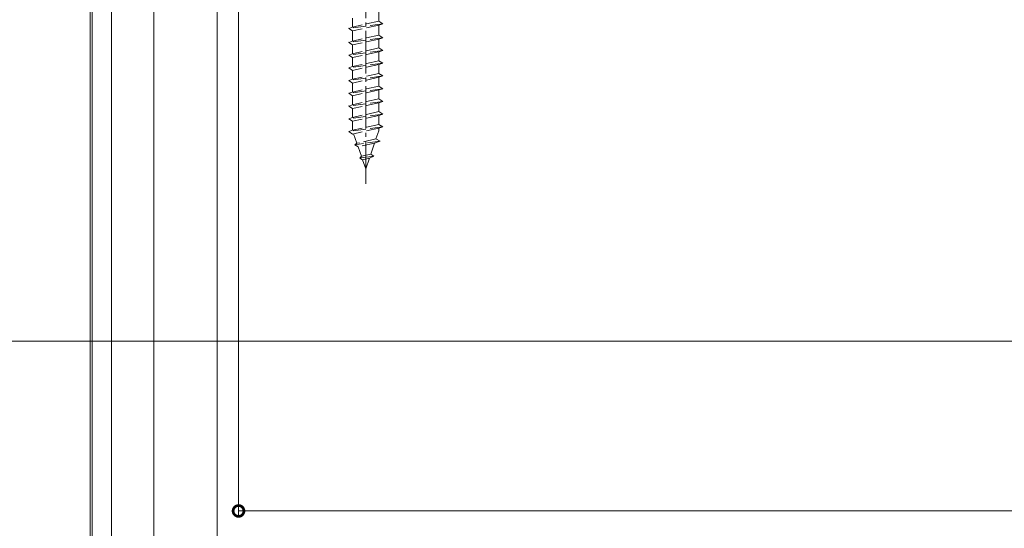
# Model space of a CAD drawing. Extents: x 0 to 3960, y 0 to 6413.
# Drawn here: x 2183 to 2415, y 4638 to 4758 of the extents above; entities that cross this region are included whole.
import ezdxf

# ---------------------------------------------------------------- set-up
doc = ezdxf.new("R2010")
doc.units = 0
doc.linetypes.add('YCENTER_1', pattern=[13, 10, -1, 1, -1])
doc.linetypes.add('YHIDDEN_1', pattern=[4, 3, -1])
for name, color, linetype, lineweight in [('YKK_13', 4, 'CONTINUOUS', 13), ('YKK_D', 6, 'CONTINUOUS', 13), ('YSS_K', 3, 'CONTINUOUS', 13)]:
    doc.layers.add(name, color=color, linetype=linetype, lineweight=lineweight)

msp = doc.modelspace()

# ---------------------------------------------------------------- linework, layer by layer
at = {"layer": 'YKK_13', "linetype": 'YCENTER_1'}
msp.add_line((2264.39, 4718.94), (2264.39, 4822.56), dxfattribs=at)
msp.add_line((2264.39, 4718.94), (2264.39, 4822.56), dxfattribs=at)
at = {"layer": 'YKK_13', "linetype": 'YHIDDEN_1'}
for p, q in [((2267.49, 4757.22), (2267.49, 4759.32)), ((2267.49, 4757.22), (2267.49, 4759.32)), ((2268.39, 4756.62), (2260.39, 4755.54)), ((2268.39, 4756.62), (2260.39, 4755.54)), ((2261.29, 4755.84), (2261.29, 4757.94)), ((2261.29, 4755.84), (2261.29, 4757.94)), ((2267.49, 4757.22), (2261.29, 4755.84)), ((2267.49, 4757.22), (2261.29, 4755.84)), ((2267.49, 4756.32), (2261.29, 4754.94)), ((2267.49, 4756.32), (2261.29, 4754.94)), ((2267.49, 4757.22), (2268.39, 4756.62)), ((2267.49, 4757.22), (2268.39, 4756.62)), ((2268.39, 4756.62), (2267.49, 4756.32)), ((2268.39, 4756.62), (2267.49, 4756.32)), ((2267.49, 4753.92), (2267.49, 4756.32)), ((2267.49, 4753.92), (2267.49, 4756.32)), ((2261.29, 4755.84), (2260.39, 4755.54)), ((2261.29, 4755.84), (2260.39, 4755.54)), ((2260.39, 4755.54), (2261.29, 4754.94)), ((2260.39, 4755.54), (2261.29, 4754.94)), ((2261.29, 4752.54), (2261.29, 4754.94)), ((2261.29, 4752.54), (2261.29, 4754.94)), ((2267.49, 4753.92), (2261.29, 4752.54)), ((2267.49, 4753.92), (2261.29, 4752.54)), ((2267.49, 4753.92), (2268.39, 4753.32)), ((2267.49, 4753.92), (2268.39, 4753.32)), ((2268.39, 4753.32), (2260.39, 4752.24)), ((2268.39, 4753.32), (2260.39, 4752.24)), ((2261.29, 4752.54), (2260.39, 4752.24)), ((2261.29, 4752.54), (2260.39, 4752.24)), ((2260.39, 4752.24), (2261.29, 4751.64)), ((2260.39, 4752.24), (2261.29, 4751.64)), ((2267.49, 4753.02), (2261.29, 4751.64)), ((2267.49, 4753.02), (2261.29, 4751.64)), ((2261.29, 4749.54), (2261.29, 4751.64)), ((2261.29, 4749.54), (2261.29, 4751.64)), ((2268.39, 4753.32), (2267.49, 4753.02)), ((2268.39, 4753.32), (2267.49, 4753.02)), ((2267.49, 4750.92), (2267.49, 4753.02)), ((2267.49, 4750.92), (2267.49, 4753.02)), ((2268.39, 4750.32), (2260.39, 4749.24)), ((2268.39, 4750.32), (2260.39, 4749.24)), ((2261.29, 4749.54), (2260.39, 4749.24)), ((2261.29, 4749.54), (2260.39, 4749.24)), ((2267.49, 4750.92), (2261.29, 4749.54)), ((2267.49, 4750.92), (2261.29, 4749.54)), ((2267.49, 4750.02), (2261.29, 4748.64)), ((2267.49, 4750.02), (2261.29, 4748.64)), ((2267.49, 4750.92), (2268.39, 4750.32)), ((2267.49, 4750.92), (2268.39, 4750.32)), ((2268.39, 4750.32), (2267.49, 4750.02)), ((2268.39, 4750.32), (2267.49, 4750.02)), ((2267.49, 4747.92), (2267.49, 4750.02)), ((2267.49, 4747.92), (2267.49, 4750.02)), ((2260.39, 4749.24), (2261.29, 4748.64)), ((2260.39, 4749.24), (2261.29, 4748.64)), ((2268.39, 4747.32), (2260.39, 4746.24)), ((2268.39, 4747.32), (2260.39, 4746.24)), ((2261.29, 4746.54), (2261.29, 4748.64)), ((2261.29, 4746.54), (2261.29, 4748.64)), ((2267.49, 4747.92), (2261.29, 4746.54)), ((2267.49, 4747.92), (2261.29, 4746.54)), ((2267.49, 4747.02), (2261.29, 4745.64)), ((2267.49, 4747.02), (2261.29, 4745.64)), ((2267.49, 4747.92), (2268.39, 4747.32)), ((2267.49, 4747.92), (2268.39, 4747.32)), ((2268.39, 4747.32), (2267.49, 4747.02)), ((2268.39, 4747.32), (2267.49, 4747.02)), ((2267.49, 4744.92), (2267.49, 4747.02)), ((2267.49, 4744.92), (2267.49, 4747.02)), ((2261.29, 4746.54), (2260.39, 4746.24)), ((2261.29, 4746.54), (2260.39, 4746.24)), ((2260.39, 4746.24), (2261.29, 4745.64)), ((2260.39, 4746.24), (2261.29, 4745.64)), ((2261.29, 4743.54), (2261.29, 4745.64)), ((2261.29, 4743.54), (2261.29, 4745.64)), ((2267.49, 4744.92), (2261.29, 4743.54)), ((2267.49, 4744.92), (2261.29, 4743.54)), ((2267.49, 4744.92), (2268.39, 4744.32)), ((2267.49, 4744.92), (2268.39, 4744.32)), ((2268.39, 4744.32), (2260.39, 4743.24)), ((2268.39, 4744.32), (2260.39, 4743.24)), ((2261.29, 4743.54), (2260.39, 4743.24)), ((2261.29, 4743.54), (2260.39, 4743.24)), ((2260.39, 4743.24), (2261.29, 4742.64)), ((2260.39, 4743.24), (2261.29, 4742.64)), ((2267.49, 4744.02), (2261.29, 4742.64)), ((2267.49, 4744.02), (2261.29, 4742.64)), ((2261.29, 4740.54), (2261.29, 4742.64)), ((2261.29, 4740.54), (2261.29, 4742.64)), ((2268.39, 4744.32), (2267.49, 4744.02)), ((2268.39, 4744.32), (2267.49, 4744.02)), ((2267.49, 4741.92), (2267.49, 4744.02)), ((2267.49, 4741.92), (2267.49, 4744.02)), ((2268.39, 4741.32), (2260.39, 4740.24)), ((2268.39, 4741.32), (2260.39, 4740.24)), ((2261.29, 4740.54), (2260.39, 4740.24)), ((2261.29, 4740.54), (2260.39, 4740.24)), ((2260.39, 4740.24), (2261.29, 4739.64)), ((2260.39, 4740.24), (2261.29, 4739.64)), ((2267.49, 4741.92), (2261.29, 4740.54)), ((2267.49, 4741.92), (2261.29, 4740.54)), ((2267.49, 4741.02), (2261.29, 4739.64)), ((2267.49, 4741.02), (2261.29, 4739.64)), ((2267.49, 4741.92), (2268.39, 4741.32)), ((2267.49, 4741.92), (2268.39, 4741.32)), ((2268.39, 4741.32), (2267.49, 4741.02)), ((2268.39, 4741.32), (2267.49, 4741.02)), ((2267.49, 4738.92), (2267.49, 4741.02)), ((2267.49, 4738.92), (2267.49, 4741.02)), ((2268.39, 4738.32), (2260.39, 4737.24)), ((2268.39, 4738.32), (2260.39, 4737.24)), ((2261.29, 4737.54), (2261.29, 4739.64)), ((2261.29, 4737.54), (2261.29, 4739.64)), ((2267.49, 4738.92), (2261.29, 4737.54)), ((2267.49, 4738.92), (2261.29, 4737.54)), ((2267.49, 4738.02), (2261.29, 4736.64)), ((2267.49, 4738.02), (2261.29, 4736.64)), ((2267.49, 4738.92), (2268.39, 4738.32)), ((2267.49, 4738.92), (2268.39, 4738.32)), ((2268.39, 4738.32), (2267.49, 4738.02)), ((2268.39, 4738.32), (2267.49, 4738.02)), ((2267.49, 4735.92), (2267.49, 4738.02)), ((2267.49, 4735.92), (2267.49, 4738.02)), ((2261.29, 4737.54), (2260.39, 4737.24)), ((2261.29, 4737.54), (2260.39, 4737.24)), ((2260.39, 4737.24), (2261.29, 4736.64)), ((2260.39, 4737.24), (2261.29, 4736.64)), ((2261.29, 4734.54), (2261.29, 4736.64)), ((2261.29, 4734.54), (2261.29, 4736.64)), ((2267.49, 4735.92), (2261.29, 4734.54)), ((2267.49, 4735.92), (2261.29, 4734.54)), ((2267.49, 4735.92), (2268.39, 4735.32)), ((2267.49, 4735.92), (2268.39, 4735.32)), ((2268.39, 4735.32), (2260.39, 4734.24)), ((2268.39, 4735.32), (2260.39, 4734.24)), ((2261.29, 4734.54), (2260.39, 4734.24)), ((2261.29, 4734.54), (2260.39, 4734.24)), ((2260.39, 4734.24), (2261.29, 4733.64)), ((2260.39, 4734.24), (2261.29, 4733.64)), ((2267.49, 4735.02), (2261.29, 4733.64)), ((2267.49, 4735.02), (2261.29, 4733.64)), ((2261.29, 4731.54), (2261.29, 4733.64)), ((2261.29, 4731.54), (2261.29, 4733.64)), ((2268.39, 4735.32), (2267.49, 4735.02)), ((2268.39, 4735.32), (2267.49, 4735.02)), ((2267.49, 4732.92), (2267.49, 4735.02)), ((2267.49, 4732.92), (2267.49, 4735.02)), ((2268.39, 4732.32), (2260.39, 4731.24)), ((2268.39, 4732.32), (2260.39, 4731.24)), ((2261.29, 4731.54), (2260.39, 4731.24)), ((2261.29, 4731.54), (2260.39, 4731.24)), ((2260.39, 4731.24), (2261.29, 4730.64)), ((2260.39, 4731.24), (2261.29, 4730.64)), ((2267.49, 4732.92), (2261.29, 4731.54)), ((2267.49, 4732.92), (2261.29, 4731.54)), ((2267.49, 4732.02), (2261.29, 4730.64)), ((2267.49, 4732.02), (2261.29, 4730.64)), ((2261.54, 4730.69), (2262.3, 4728.46)), ((2261.54, 4730.69), (2262.3, 4728.46)), ((2267.49, 4731.42), (2266.81, 4729.47)), ((2267.49, 4731.42), (2266.81, 4729.47)), ((2267.49, 4732.92), (2268.39, 4732.32)), ((2267.49, 4732.92), (2268.39, 4732.32)), ((2268.39, 4732.32), (2267.49, 4732.02)), ((2268.39, 4732.32), (2267.49, 4732.02)), ((2267.49, 4731.42), (2267.49, 4732.02)), ((2267.49, 4731.42), (2267.49, 4732.02)), ((2267.82, 4728.94), (2261.83, 4728.13)), ((2267.82, 4728.94), (2261.83, 4728.13)), ((2262.3, 4728.46), (2261.83, 4728.13)), ((2262.3, 4728.46), (2261.83, 4728.13)), ((2266.81, 4729.47), (2262.3, 4728.46)), ((2266.81, 4729.47), (2262.3, 4728.46)), ((2266.48, 4728.49), (2262.59, 4727.63)), ((2266.48, 4728.49), (2262.59, 4727.63)), ((2266.48, 4728.49), (2265.58, 4725.89)), ((2266.48, 4728.49), (2265.58, 4725.89)), ((2267.82, 4728.94), (2266.48, 4728.49)), ((2267.82, 4728.94), (2266.48, 4728.49)), ((2267.82, 4728.94), (2266.81, 4729.47)), ((2267.82, 4728.94), (2266.81, 4729.47)), ((2261.83, 4728.13), (2262.59, 4727.63)), ((2261.83, 4728.13), (2262.59, 4727.63)), ((2262.59, 4727.63), (2263.36, 4725.4)), ((2262.59, 4727.63), (2263.36, 4725.4)), ((2266.28, 4725.43), (2263, 4724.99)), ((2266.28, 4725.43), (2263, 4724.99)), ((2263.36, 4725.4), (2263, 4724.99)), ((2263.36, 4725.4), (2263, 4724.99)), ((2263, 4724.99), (2263.65, 4724.56)), ((2263, 4724.99), (2263.65, 4724.56)), ((2265.58, 4725.89), (2263.36, 4725.4)), ((2265.58, 4725.89), (2263.36, 4725.4)), ((2265.25, 4724.92), (2263.65, 4724.56)), ((2265.25, 4724.92), (2263.65, 4724.56)), ((2263.65, 4724.56), (2264.39, 4722.42)), ((2263.65, 4724.56), (2264.39, 4722.42)), ((2265.25, 4724.92), (2264.39, 4722.42)), ((2265.25, 4724.92), (2264.39, 4722.42)), ((2266.28, 4725.43), (2265.25, 4724.92)), ((2266.28, 4725.43), (2265.25, 4724.92)), ((2265.58, 4725.89), (2266.28, 4725.43)), ((2265.58, 4725.89), (2266.28, 4725.43))]:
    msp.add_line(p, q, dxfattribs=at)
at = {"layer": 'YKK_D'}
for p, q in [((2199.89, 4815.82), (2199.89, 4480.82)), ((2204.39, 4815.82), (2204.39, 4520.82)), ((2199.39, 4813.82), (2199.39, 4440.82)), ((2234.39, 4787.32), (2234.39, 4640.82)), ((2214.39, 4785.82), (2214.39, 4560.82)), ((2229.39, 4785.82), (2229.39, 4600.82)), ((2234.39, 4641.82), (3346.89, 4641.82))]:
    msp.add_line(p, q, dxfattribs=at)
at = {"layer": 'YKK_D', "linetype": 'ByBlock', "const_width": 2.55}
msp.add_lwpolyline([(2234.71, 4641.82, 1), (2234.07, 4641.82, 1)], format="xyb", close=True, dxfattribs=at)
at = {"layer": 'YSS_K'}
msp.add_line((3541.89, 4681.82), (2039.39, 4681.82), dxfattribs=at)

doc.saveas('drawing.dxf')
